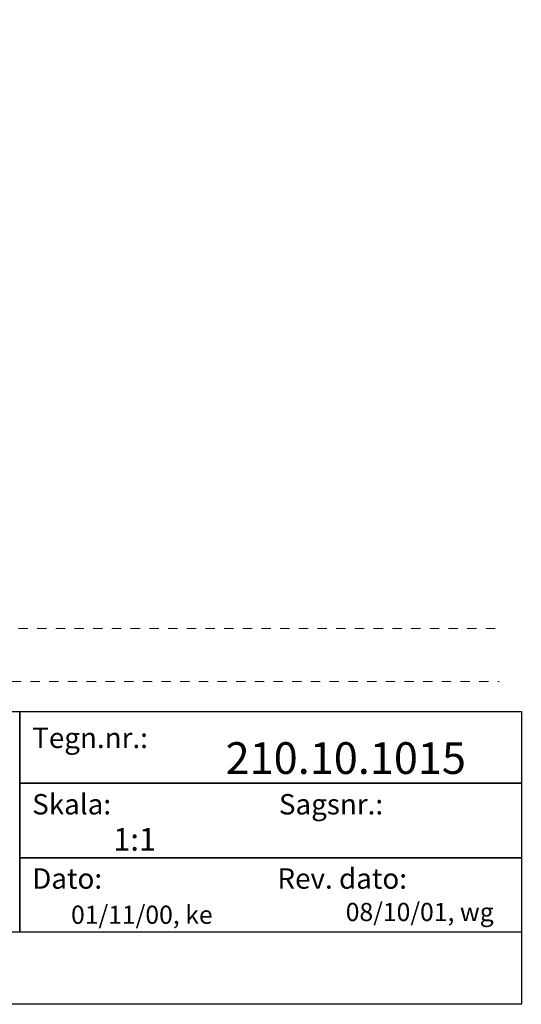
# Model space of a CAD drawing. Units: millimetres. Extents: x -152 to 245, y -152 to 151.
# Drawn here: x 188 to 245, y -142 to -31 of the extents above; entities that cross this region are included whole.
import ezdxf
from ezdxf.enums import TextEntityAlignment as Align

# ---------------------------------------------------------------- set-up
doc = ezdxf.new("R2010")
doc.units = ezdxf.units.MM
doc.header["$LTSCALE"] = 5.08
doc.header["$PDMODE"] = 1
doc.header["$PDSIZE"] = -2
doc.linetypes.add('STYLE_01', pattern=[0.416641, 0.208282, -0.208359])
doc.layers.add('None', color=7, linetype='Continuous', lineweight=5)
doc.styles.add('Verdana', font='Verdana')
doc.styles.add('Verdana (bold)', font='Verdana')

# ---------------------------------------------------------------- blocks, each defined once
blk = doc.blocks.new('B1')
at = {"layer": 'None', "color": 7, "linetype": 'STYLE_01', "lineweight": 9}
blk.add_lwpolyline([(-183.93, 42.57), (-1.6, 42.57), (-1.6, 36.57), (-183.93, 36.57)], dxfattribs=at)
at = {"layer": 'None', "color": 7, "style": 'Verdana'}
for tag, p in [('Remarks', (-153.85, 45.95)), ('Modifications', (-153.85, 40.09))]:
    blk.add_attdef(tag, text='', height=2.57, dxfattribs=at).set_placement(p, align=Align.TOP_LEFT)
at = {"layer": 'None', "color": 7, "style": 'Verdana (bold)'}
blk.add_attdef('Vers.', text='', height=2.57, dxfattribs=at).set_placement((-1.8, 40.45), align=Align.TOP_RIGHT)
at = {"color": 7, "linetype": 'Continuous', "lineweight": 25}
blk.add_wipeout([(-184.86, 33.16), (0, 33.16), (0, 0), (-184.86, 0)], dxfattribs=at).dxf.layer = 'None'
at = {"layer": 'None', "color": 7, "linetype": 'Continuous', "lineweight": 25}
blk.add_lwpolyline([(-184.86, 33.16), (0, 33.16), (0, 0), (-184.86, 0)], close=True, dxfattribs=at)
at = {"layer": 'None', "color": 7, "line_spacing_factor": 1.001892, "style": 'Verdana'}
for s, insert, char_height, attachment_point in [('Tegn.nr.:', (-55.39, 31.33), 2.31, 1), ('Skala: ', (-55.39, 23.81), 2.31, 1), ('Sagsnr.:', (-15.65, 23.81), 2.31, 3), ('Dato: ', (-55.39, 15.4), 2.31, 1), ('Rev. dato: ', (-12.95, 15.4), 2.3099, 3)]:
    blk.add_mtext(s, dxfattribs=dict(at, insert=insert, char_height=char_height, attachment_point=attachment_point))
at = {"layer": 'None', "color": 7, "style": 'Verdana (bold)'}
blk.add_attdef('Draw._no.', text='', height=3.59, dxfattribs=at).set_placement((-19.87, 29.68), align=Align.TOP_CENTER)
at = {"layer": 'None', "color": 7, "style": 'Verdana'}
for tag, height, p in [('Scale', 2.57, (-46.22, 19.97)), ('Date', 2.05, (-50.98, 11.17))]:
    blk.add_attdef(tag, text='', height=height, dxfattribs=at).set_placement(p, align=Align.TOP_LEFT)
at = {"layer": 'None', "color": 7}
for tag, height, style, p in [('Case_no.', 3.08, 'Verdana (bold)', (-2.49, 20.59)), ('Rev._date', 2.05, 'Verdana', (-3.13, 11.48))]:
    blk.add_attdef(tag, text='', height=height, dxfattribs=dict(at, style=style)).set_placement(p, align=Align.TOP_RIGHT)
at = {"color": 7, "linetype": 'STYLE_01', "lineweight": 5}
blk.add_wipeout([(-2.5, 43), (-0.8, 43), (-0.8, 36.22), (-2.5, 36.22)], dxfattribs=at).dxf.layer = 'None'
at = {"layer": 'None', "color": 7, "style": 'Verdana (bold)'}
blk.add_attdef('Vers.', text='', height=3.08, dxfattribs=at).set_placement((-1.3, 39.76), align=Align.TOP_RIGHT)
at = {"color": 7, "linetype": 'Continuous', "lineweight": 25}
blk.add_wipeout([(-147.68, 33.16), (-56.8, 33.16), (-56.8, 8.16), (-147.68, 8.16)], dxfattribs=at).dxf.layer = 'None'
at = {"layer": 'None', "color": 7, "linetype": 'Continuous', "lineweight": 25}
for points in [[(-147.68, 33.16), (-56.8, 33.16), (-56.8, 8.16), (-147.68, 8.16)], [(-56.8, 33.16), (0, 33.16), (0, 25.05), (-56.8, 25.05)], [(-56.8, 25.05), (0, 25.05), (0, 16.58), (-56.8, 16.58)], [(-56.8, 16.58), (0, 16.58), (0, 8.16), (-56.8, 8.16)]]:
    blk.add_lwpolyline(points, close=True, dxfattribs=at)
at = {"layer": 'None', "color": 7, "style": 'Verdana'}
for tag, height, p in [('Case', 3.08, (-133.13, 26.28)), ('Subject', 2.57, (-133.13, 19.27)), ('Subject_B', 2.57, (-133.13, 14.77))]:
    blk.add_attdef(tag, text='', height=height, dxfattribs=at).set_placement(p, align=Align.TOP_LEFT)

msp = doc.modelspace()

# ---------------------------------------------------------------- block references
at = {"layer": 'None', "color": 7}
ref = msp.add_blockref('B1', (244.68, -142), dxfattribs=at)
ref.add_attrib('Date', '01/11/00, ke', dxfattribs={"color": 7, "height": 2.0533, "style": 'Verdana'}).set_placement((193.69, -130.83), align=Align.TOP_LEFT)
ref.add_attrib('Rev._date', '08/10/01, wg', dxfattribs={"color": 7, "height": 2.0533, "style": 'Verdana'}).set_placement((241.55, -130.52), align=Align.TOP_RIGHT)
ref.add_attrib('Draw._no.', '210.10.1015', dxfattribs={"color": 7, "height": 3.594, "style": 'Verdana (bold)'}).set_placement((224.8, -112.32), align=Align.TOP_CENTER)
ref.add_attrib('Scale', '1:1', dxfattribs={"color": 7, "height": 2.568, "style": 'Verdana'}).set_placement((198.46, -122.03), align=Align.TOP_LEFT)

# ---------------------------------------------------------------- wipeouts: each hides what was drawn before it
at = {"color": 7, "linetype": 'Continuous', "lineweight": 15}
msp.add_wipeout([(59.82, -30.5), (238.67, -30.5), (238.67, -91.53), (59.82, -91.53)], dxfattribs=at).dxf.layer = 'None'

# ---------------------------------------------------------------- next in the draw order: linework, layer by layer
at = {"layer": 'None', "color": 7, "linetype": 'Continuous', "lineweight": 15}
msp.add_point((244.68, -142), dxfattribs=at)

doc.saveas('drawing.dxf')
